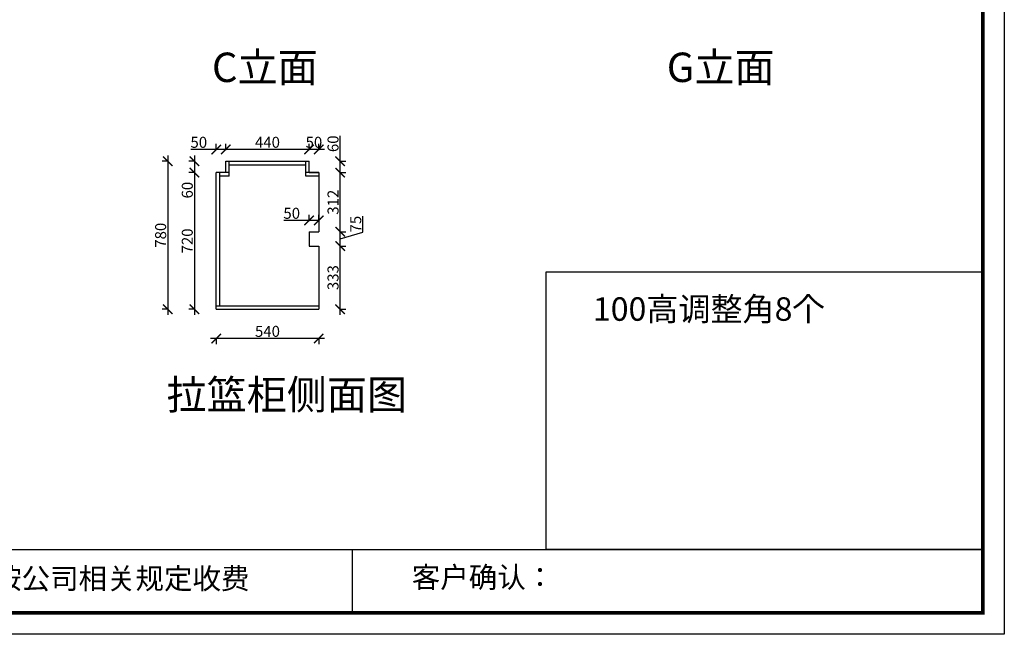
# Model space of a CAD drawing. Units: millimetres. Extents: x 7088 to 44282, y -57469 to -49975.
# Drawn here: x 39090 to 44282, y -57469 to -54229 of the extents above; entities that cross this region are included whole.
import ezdxf

# ---------------------------------------------------------------- set-up
doc = ezdxf.new("R2010")
doc.units = ezdxf.units.MM
doc.layers.add('1', color=7, linetype='Continuous', lineweight=20)
doc.styles.get("Standard").update_dxf_attribs({"font": 'arial.ttf'})
doc.dimstyles.new('ISO-25', dxfattribs={"dimtxt": 80, "dimasz": 55, "dimexe": 50, "dimexo": 50, "dimtad": 1, "dimdec": 0, "dimtxsty": 'Standard', "dimblk": 'ARCHTICK', "dimcen": 3, "dimdle": 50, "dimadec": 0, "dimazin": 0, "dimtfac": 1, "dimtdec": 0, "dimtmove": 0, "dimatfit": 3, "dimfxl": 50, "dimfxlon": 1, "dimarcsym": 0})

# ---------------------------------------------------------------- blocks, each defined once
blk = doc.blocks.new('4+984+4+')
at = {"color": 0, "linetype": 'ByBlock', "lineweight": -3}
for p, q in [((647911.7, -724499.3), (656587.7, -724499.3)), ((653117.1, -724499.3), (653117.1, -724847.6))]:
    blk.add_line(p, q, dxfattribs=at)
blk.add_lwpolyline([(656705.6, -724965.5), (645484.2, -724965.5), (645484.2, -717145.5), (656705.6, -717145.5)], close=True, dxfattribs=at)
blk.add_lwpolyline([(656705.6, -724965.5), (645484.2, -724965.5), (645484.2, -717145.5), (656705.6, -717145.5)], close=True, dxfattribs=at)
blk.add_lwpolyline([(656705.6, -724965.5), (645484.2, -724965.5), (645484.2, -717145.5), (656705.6, -717145.5)], close=True, dxfattribs=at)
at = {"color": 0, "linetype": 'ByBlock', "lineweight": -3, "const_width": 19.5}
blk.add_lwpolyline([(656587.7, -724847.6), (645602.3, -724847.6), (645602.3, -717263.4), (656587.7, -717263.4)], close=True, dxfattribs=at)
blk.add_lwpolyline([(656587.7, -724847.6), (645602.3, -724847.6), (645602.3, -717263.4), (656587.7, -717263.4)], close=True, dxfattribs=at)
blk.add_lwpolyline([(656587.7, -724847.6), (645602.3, -724847.6), (645602.3, -717263.4), (656587.7, -717263.4)], close=True, dxfattribs=at)
blk.add_lwpolyline([(656587.7, -724499.3), (654184.9, -724499.3), (654184.9, -722970.6), (656587.7, -722970.6)], close=True)
at = {"color": 0, "linetype": 'ByBlock', "lineweight": -3, "char_height": 114.904, "attachment_point": 1}
for s, insert in [('{\\fSimSun|b0|i0|c134|p54;客户确认：}', (653445.5, -724593.9)), ('{\\fSimSun|b0|i0|c134|p54;备注：设计方案一经确认不再更改 ，如改制按公司相关规定收费}', (648128.1, -724601.4))]:
    blk.add_mtext(s, dxfattribs=dict(at, insert=insert))
blk = doc.blocks.new('_ArchTick')
at = {"color": 0, "linetype": 'ByBlock', "const_width": 0.15}
blk.add_lwpolyline([(-0.5, -0.5), (0.5, 0.5)], dxfattribs=at)
blk = doc.blocks.new('*D59')
at = {"color": 1, "lineweight": -2, "transparency": 16777216}
for p, q in [((40616.6, -55287.7), (40482.4, -55287.7)), ((40666.6, -55287.7), (40586.6, -55287.7)), ((40616.6, -55290.7), (40616.6, -55257.7)), ((40666.6, -55290.7), (40666.6, -55257.7))]:
    blk.add_line(p, q, dxfattribs=at)
at = {"layer": 'Defpoints', "color": 0, "transparency": 16777216}
for p in [(40666.6, -55287.7), (40616.6, -55347.6), (40666.6, -55347.6)]:
    blk.add_point(p, dxfattribs=at)
at = {"color": 1, "lineweight": -2, "transparency": 16777216, "xscale": 50, "yscale": 50, "zscale": 50, "rotation": 180}
blk.add_blockref('_ArchTick', (40616.6, -55287.7), dxfattribs=at)
at = {"color": 1, "lineweight": -2, "transparency": 16777216, "xscale": 50, "yscale": 50, "zscale": 50}
blk.add_blockref('_ArchTick', (40666.6, -55287.7), dxfattribs=at)
at = {"color": 1, "transparency": 16777216, "insert": (40524.5, -55257.4), "char_height": 58, "attachment_point": 5}
blk.add_mtext('50', dxfattribs=at)
blk = doc.blocks.new('*D60')
at = {"color": 1, "lineweight": -2, "transparency": 16777216}
for p, q in [((40696.6, -55910), (40096.6, -55910)), ((40126.6, -55907), (40126.6, -55940)), ((40666.6, -55907), (40666.6, -55940))]:
    blk.add_line(p, q, dxfattribs=at)
at = {"layer": 'Defpoints', "color": 0, "transparency": 16777216}
for p in [(40126.6, -55755.6), (40666.6, -55755.6), (40126.6, -55910)]:
    blk.add_point(p, dxfattribs=at)
at = {"color": 1, "lineweight": -2, "transparency": 16777216, "xscale": 50, "yscale": 50, "zscale": 50, "rotation": 180}
blk.add_blockref('_ArchTick', (40126.6, -55910), dxfattribs=at)
at = {"color": 1, "lineweight": -2, "transparency": 16777216, "xscale": 50, "yscale": 50, "zscale": 50}
blk.add_blockref('_ArchTick', (40666.6, -55910), dxfattribs=at)
at = {"color": 1, "transparency": 16777216, "insert": (40396.6, -55879.8), "char_height": 58, "attachment_point": 5}
blk.add_mtext('540', dxfattribs=at)
blk = doc.blocks.new('*D61')
at = {"color": 1, "lineweight": -2, "transparency": 16777216}
for p, q in [((40780, -55785.6), (40780, -55392.6)), ((40777, -55422.6), (40810, -55422.6)), ((40777, -55755.6), (40810, -55755.6))]:
    blk.add_line(p, q, dxfattribs=at)
at = {"layer": 'Defpoints', "color": 0, "transparency": 16777216}
for p in [(40666.6, -55422.6), (40780, -55422.6), (40666.6, -55755.6)]:
    blk.add_point(p, dxfattribs=at)
at = {"color": 1, "lineweight": -2, "transparency": 16777216, "xscale": 50, "yscale": 50, "zscale": 50}
for p, rotation in [((40780, -55422.6), 90), ((40780, -55755.6), 270)]:
    blk.add_blockref('_ArchTick', p, dxfattribs=dict(at, rotation=rotation))
at = {"color": 1, "transparency": 16777216, "insert": (40749.8, -55589.1), "char_height": 58, "attachment_point": 5, "rotation": 90}
blk.add_mtext('333', dxfattribs=at)
blk = doc.blocks.new('*D62')
at = {"color": 1, "lineweight": -2, "transparency": 16777216}
for p, q in [((40899.4, -55349.3), (40899.4, -55265)), ((40780, -55452.6), (40780, -55317.6)), ((40777, -55347.6), (40810, -55347.6)), ((40780, -55385.1), (40899.4, -55349.3)), ((40777, -55422.6), (40810, -55422.6))]:
    blk.add_line(p, q, dxfattribs=at)
at = {"layer": 'Defpoints', "color": 0, "transparency": 16777216}
for p in [(40666.6, -55347.6), (40780, -55347.6), (40666.6, -55422.6)]:
    blk.add_point(p, dxfattribs=at)
at = {"color": 1, "lineweight": -2, "transparency": 16777216, "xscale": 50, "yscale": 50, "zscale": 50}
for p, rotation in [((40780, -55347.6), 90), ((40780, -55422.6), 270)]:
    blk.add_blockref('_ArchTick', p, dxfattribs=dict(at, rotation=rotation))
at = {"color": 1, "transparency": 16777216, "insert": (40869.3, -55307.1), "char_height": 58, "attachment_point": 5, "rotation": 90}
blk.add_mtext('75', dxfattribs=at)
blk = doc.blocks.new('*D63')
at = {"color": 1, "lineweight": -2, "transparency": 16777216}
for p, q in [((40780, -55377.6), (40780, -55005.6)), ((40777, -55035.6), (40810, -55035.6)), ((40777, -55347.6), (40810, -55347.6))]:
    blk.add_line(p, q, dxfattribs=at)
at = {"layer": 'Defpoints', "color": 0, "transparency": 16777216}
for p in [(40666.6, -55035.6), (40780, -55035.6), (40666.6, -55347.6)]:
    blk.add_point(p, dxfattribs=at)
at = {"color": 1, "lineweight": -2, "transparency": 16777216, "xscale": 50, "yscale": 50, "zscale": 50}
for p, rotation in [((40780, -55035.6), 90), ((40780, -55347.6), 270)]:
    blk.add_blockref('_ArchTick', p, dxfattribs=dict(at, rotation=rotation))
at = {"color": 1, "transparency": 16777216, "insert": (40749.8, -55191.6), "char_height": 58, "attachment_point": 5, "rotation": 90}
blk.add_mtext('312', dxfattribs=at)
blk = doc.blocks.new('*D64')
at = {"color": 1, "lineweight": -2, "transparency": 16777216}
for p, q in [((39874, -54975.6), (39841, -54975.6)), ((39871, -54945.6), (39871, -55785.6)), ((39874, -55755.6), (39841, -55755.6))]:
    blk.add_line(p, q, dxfattribs=at)
at = {"layer": 'Defpoints', "color": 0, "transparency": 16777216}
for p in [(40207.7, -54975.6), (39871, -55755.6), (40199.7, -55755.6)]:
    blk.add_point(p, dxfattribs=at)
at = {"color": 1, "lineweight": -2, "transparency": 16777216, "xscale": 50, "yscale": 50, "zscale": 50}
for p, rotation in [((39871, -54975.6), 90), ((39871, -55755.6), 270)]:
    blk.add_blockref('_ArchTick', p, dxfattribs=dict(at, rotation=rotation))
at = {"color": 1, "transparency": 16777216, "insert": (39840.8, -55365.6), "char_height": 58, "attachment_point": 5, "rotation": 90}
blk.add_mtext('780', dxfattribs=at)
blk = doc.blocks.new('*D66')
at = {"color": 1, "lineweight": -2, "transparency": 16777216}
for p, q in [((40780, -54975.6), (40780, -54841.1)), ((40777, -54975.6), (40810, -54975.6)), ((40780, -55065.6), (40780, -54975.6)), ((40777, -55035.6), (40810, -55035.6))]:
    blk.add_line(p, q, dxfattribs=at)
at = {"layer": 'Defpoints', "color": 0, "transparency": 16777216}
for p in [(40616.6, -54975.6), (40780, -54975.6), (40666.6, -55035.6)]:
    blk.add_point(p, dxfattribs=at)
at = {"color": 1, "lineweight": -2, "transparency": 16777216, "xscale": 50, "yscale": 50, "zscale": 50}
for p, rotation in [((40780, -54975.6), 90), ((40780, -55035.6), 270)]:
    blk.add_blockref('_ArchTick', p, dxfattribs=dict(at, rotation=rotation))
at = {"color": 1, "transparency": 16777216, "insert": (40749.8, -54883.4), "char_height": 58, "attachment_point": 5, "rotation": 90}
blk.add_mtext('60', dxfattribs=at)
blk = doc.blocks.new('*D67')
at = {"color": 1, "lineweight": -2, "transparency": 16777216}
for p, q in [((40696.6, -54913.3), (40586.6, -54913.3)), ((40616.6, -54916.3), (40616.6, -54883.3)), ((40666.6, -54916.3), (40666.6, -54883.3))]:
    blk.add_line(p, q, dxfattribs=at)
at = {"layer": 'Defpoints', "color": 0, "transparency": 16777216}
for p in [(40616.6, -54913.3), (40616.6, -55035.6), (40666.6, -55035.6)]:
    blk.add_point(p, dxfattribs=at)
at = {"color": 1, "lineweight": -2, "transparency": 16777216, "xscale": 50, "yscale": 50, "zscale": 50, "rotation": 180}
blk.add_blockref('_ArchTick', (40616.6, -54913.3), dxfattribs=at)
at = {"color": 1, "lineweight": -2, "transparency": 16777216, "xscale": 50, "yscale": 50, "zscale": 50}
blk.add_blockref('_ArchTick', (40666.6, -54913.3), dxfattribs=at)
at = {"color": 1, "transparency": 16777216, "insert": (40641.6, -54883.1), "char_height": 58, "attachment_point": 5}
blk.add_mtext('50', dxfattribs=at)
blk = doc.blocks.new('*D73')
at = {"color": 1, "lineweight": -2, "transparency": 16777216}
for p, q in [((40014.6, -54975.6), (39981.6, -54975.6)), ((40011.6, -54945.6), (40011.6, -55035.6)), ((40014.6, -55035.6), (39981.6, -55035.6)), ((40011.6, -55035.6), (40011.6, -55170))]:
    blk.add_line(p, q, dxfattribs=at)
at = {"layer": 'Defpoints', "color": 0, "transparency": 16777216}
for p in [(40182.4, -54975.6), (40011.6, -55035.6), (40666.6, -55035.6)]:
    blk.add_point(p, dxfattribs=at)
at = {"color": 1, "lineweight": -2, "transparency": 16777216, "xscale": 50, "yscale": 50, "zscale": 50}
for p, rotation in [((40011.6, -54975.6), 90), ((40011.6, -55035.6), 270)]:
    blk.add_blockref('_ArchTick', p, dxfattribs=dict(at, rotation=rotation))
at = {"color": 1, "transparency": 16777216, "insert": (39981.3, -55127.8), "char_height": 58, "attachment_point": 5, "rotation": 90}
blk.add_mtext('60', dxfattribs=at)
blk = doc.blocks.new('*D74')
at = {"color": 1, "lineweight": -2, "transparency": 16777216}
for p, q in [((40011.6, -55005.6), (40011.6, -55785.6)), ((40014.6, -55035.6), (39981.6, -55035.6)), ((40014.6, -55755.6), (39981.6, -55755.6))]:
    blk.add_line(p, q, dxfattribs=at)
at = {"layer": 'Defpoints', "color": 0, "transparency": 16777216}
for p in [(40126.6, -55035.6), (40011.6, -55755.6), (40162.6, -55755.6)]:
    blk.add_point(p, dxfattribs=at)
at = {"color": 1, "lineweight": -2, "transparency": 16777216, "xscale": 50, "yscale": 50, "zscale": 50}
for p, rotation in [((40011.6, -55035.6), 90), ((40011.6, -55755.6), 270)]:
    blk.add_blockref('_ArchTick', p, dxfattribs=dict(at, rotation=rotation))
at = {"color": 1, "transparency": 16777216, "insert": (39981.3, -55395.6), "char_height": 58, "attachment_point": 5, "rotation": 90}
blk.add_mtext('720', dxfattribs=at)
blk = doc.blocks.new('*D96')
at = {"color": 1, "lineweight": -2, "transparency": 16777216}
for p, q in [((40646.6, -54913.3), (40146.6, -54913.3)), ((40176.6, -54916.3), (40176.6, -54883.3)), ((40616.6, -54916.3), (40616.6, -54883.3))]:
    blk.add_line(p, q, dxfattribs=at)
at = {"layer": 'Defpoints', "color": 0, "transparency": 16777216}
for p in [(40176.6, -54913.3), (40176.6, -54975.6), (40616.6, -54975.6)]:
    blk.add_point(p, dxfattribs=at)
at = {"color": 1, "lineweight": -2, "transparency": 16777216, "xscale": 50, "yscale": 50, "zscale": 50, "rotation": 180}
blk.add_blockref('_ArchTick', (40176.6, -54913.3), dxfattribs=at)
at = {"color": 1, "lineweight": -2, "transparency": 16777216, "xscale": 50, "yscale": 50, "zscale": 50}
blk.add_blockref('_ArchTick', (40616.6, -54913.3), dxfattribs=at)
at = {"color": 1, "transparency": 16777216, "insert": (40396.6, -54883.1), "char_height": 58, "attachment_point": 5}
blk.add_mtext('440', dxfattribs=at)
blk = doc.blocks.new('*D97')
at = {"color": 1, "lineweight": -2, "transparency": 16777216}
for p, q in [((40126.6, -54913.3), (39992.4, -54913.3)), ((40126.6, -54916.3), (40126.6, -54883.3)), ((40206.6, -54913.3), (40126.6, -54913.3)), ((40176.6, -54916.3), (40176.6, -54883.3))]:
    blk.add_line(p, q, dxfattribs=at)
at = {"layer": 'Defpoints', "color": 0, "transparency": 16777216}
for p in [(40126.6, -54913.3), (40176.6, -55005.6), (40126.6, -55035.6)]:
    blk.add_point(p, dxfattribs=at)
at = {"color": 1, "lineweight": -2, "transparency": 16777216, "xscale": 50, "yscale": 50, "zscale": 50, "rotation": 180}
blk.add_blockref('_ArchTick', (40126.6, -54913.3), dxfattribs=at)
at = {"color": 1, "lineweight": -2, "transparency": 16777216, "xscale": 50, "yscale": 50, "zscale": 50}
blk.add_blockref('_ArchTick', (40176.6, -54913.3), dxfattribs=at)
at = {"color": 1, "transparency": 16777216, "insert": (40034.5, -54883.1), "char_height": 58, "attachment_point": 5}
blk.add_mtext('50', dxfattribs=at)

msp = doc.modelspace()

# ---------------------------------------------------------------- linework, layer by layer
for p, q in [((40176.6, -55035.6), (40176.6, -54975.6)), ((40176.6, -54975.6), (40616.6, -54975.6)), ((40194.6, -55053.6), (40194.6, -54975.6)), ((40598.6, -55053.6), (40598.6, -54975.6)), ((40616.6, -55035.6), (40616.6, -54975.6)), ((40194.6, -54993.6), (40598.6, -54993.6)), ((40126.6, -55755.6), (40126.6, -55035.6)), ((40194.6, -55035.6), (40126.6, -55035.6)), ((40144.6, -55737.6), (40144.6, -55035.6)), ((40194.6, -55053.6), (40144.6, -55053.6)), ((40666.6, -55035.6), (40598.6, -55035.6)), ((40666.6, -55053.6), (40598.6, -55053.6)), ((40616.6, -55035.6), (40666.6, -55035.6)), ((40666.6, -55035.6), (40666.6, -55347.6)), ((40616.6, -55347.6), (40666.6, -55347.6)), ((40616.6, -55347.6), (40616.6, -55422.6)), ((40616.6, -55422.6), (40666.6, -55422.6)), ((40666.6, -55422.6), (40666.6, -55755.6)), ((40126.6, -55737.6), (40666.6, -55737.6)), ((40126.6, -55755.6), (40666.6, -55755.6))]:
    msp.add_line(p, q)

# ---------------------------------------------------------------- block references
at = {"color": 0, "lineweight": 15, "xscale": 0.9583200000000003, "yscale": 0.9583200000000003, "zscale": 0.9583200000000003}
msp.add_blockref('4+984+4+', (-585052.3, 637279.4), dxfattribs=at)

# ---------------------------------------------------------------- texts
at = {"layer": '1', "attachment_point": 1}
for s, insert, char_height, width in [('C{\\fSimSun|b0|i0|c134|p2;立面}', (40103.9, -54402.8), 154.959, 3247.373), ('G{\\fSimSun|b0|i0|c134|p2;立面}', (42502.2, -54402.8), 154.959, 3247.373), ('100{\\fSimSun|b0|i0|c134|p2;高调整角}8{\\fSimSun|b0|i0|c134|p2;个}', (42112.7, -55692.6), 123.967, 2597.898), ('{\\fSimSun|b0|i0|c134|p2;拉篮柜侧面图}', (39864.4, -56128.6), 154.959, 3247.373)]:
    msp.add_mtext(s, dxfattribs=dict(at, insert=insert, char_height=char_height, width=width))

# ---------------------------------------------------------------- dimensions: what is measured, and where the dimension line sits
for base, p1, p2, picture, middle in [((40126.6, -54913.3), (40176.6, -55005.6), (40126.6, -55035.6), '*D97', (40034.5, -54883.1)), ((40176.6, -54913.3), (40616.6, -54975.6), (40176.6, -54975.6), '*D96', (40396.6, -54883.1)), ((40126.6, -55910), (40666.6, -55755.6), (40126.6, -55755.6), '*D60', (40396.6, -55879.8))]:
    dim = msp.add_linear_dim(base=base, p1=p1, p2=p2, dimstyle='ISO-25', override={"dimtxt": 58, "dimasz": 50, "dimexe": 30, "dimexo": 40, "dimcen": 2.5, "dimdle": 30, "dimclrd": 1, "dimclre": 1, "dimclrt": 1, "dimfxl": 3, "dimtfillclr": 1, "dimarcsym": 1})
    dim.commit()
    dim.dimension.update_dxf_attribs({"geometry": picture, "text_midpoint": middle})
for base, p1, p2, picture, middle in [((40616.6, -54913.3), (40666.6, -55035.6), (40616.6, -55035.6), '*D67', (40641.6, -54913.3)), ((40666.6, -55287.7), (40616.6, -55347.6), (40666.6, -55347.6), '*D59', (40524.5, -55287.7))]:
    dim = msp.add_linear_dim(base=base, p1=p1, p2=p2, dimstyle='ISO-25', override={"dimtxt": 58, "dimasz": 50, "dimexe": 30, "dimexo": 40, "dimcen": 2.5, "dimdle": 30, "dimclrd": 1, "dimclre": 1, "dimclrt": 1, "dimfxl": 3, "dimtfillclr": 1, "dimarcsym": 1})
    dim.commit()
    dim.dimension.update_dxf_attribs({"geometry": picture, "text_midpoint": middle, "dimtype": 128})
for base, p1, p2, override, picture, middle in [((40780, -54975.6), (40666.6, -55035.6), (40616.6, -54975.6), {"dimtxt": 58, "dimasz": 50, "dimexe": 30, "dimexo": 40, "dimcen": 2.5, "dimdle": 30, "dimclrd": 1, "dimclre": 1, "dimclrt": 1, "dimfxl": 3, "dimtfillclr": 1, "dimarcsym": 1}, '*D66', (40749.8, -54883.4)), ((39871, -55755.6), (40207.7, -54975.6), (40199.7, -55755.6), {"dimtxt": 58, "dimasz": 50, "dimexe": 30, "dimexo": 40, "dimcen": 2.5, "dimdle": 30, "dimclrd": 1, "dimclre": 1, "dimclrt": 1, "dimfxl": 3, "dimtfillclr": 1, "dimarcsym": 1}, '*D64', (39840.8, -55365.6)), ((40011.6, -55035.6), (40182.4, -54975.6), (40666.6, -55035.6), {"dimtxt": 58, "dimasz": 50, "dimexe": 30, "dimexo": 40, "dimcen": 2.5, "dimdle": 30, "dimclrd": 1, "dimclre": 1, "dimclrt": 1, "dimfxl": 3, "dimtfillclr": 1, "dimarcsym": 1}, '*D73', (39981.3, -55127.8)), ((40011.6, -55755.6), (40126.6, -55035.6), (40162.6, -55755.6), {"dimtxt": 58, "dimasz": 50, "dimexe": 30, "dimexo": 40, "dimcen": 2.5, "dimdle": 30, "dimclrd": 1, "dimclre": 1, "dimclrt": 1, "dimfxl": 3, "dimtfillclr": 1, "dimarcsym": 1}, '*D74', (39981.3, -55395.6)), ((40780, -55035.6), (40666.6, -55347.6), (40666.6, -55035.6), {"dimtxt": 58, "dimasz": 50, "dimexe": 30, "dimexo": 40, "dimcen": 2.5, "dimdle": 30, "dimclrd": 1, "dimclre": 1, "dimclrt": 1, "dimtmove": 1, "dimfxl": 3, "dimtfillclr": 1, "dimarcsym": 1}, '*D63', (40749.8, -55191.6)), ((40780, -55347.6), (40666.6, -55422.6), (40666.6, -55347.6), {"dimtxt": 58, "dimasz": 50, "dimexe": 30, "dimexo": 40, "dimcen": 2.5, "dimdle": 30, "dimclrd": 1, "dimclre": 1, "dimclrt": 1, "dimtmove": 1, "dimfxl": 3, "dimtfillclr": 1, "dimarcsym": 1}, '*D62', (40869.3, -55348.6)), ((40780, -55422.6), (40666.6, -55755.6), (40666.6, -55422.6), {"dimtxt": 58, "dimasz": 50, "dimexe": 30, "dimexo": 40, "dimcen": 2.5, "dimdle": 30, "dimclrd": 1, "dimclre": 1, "dimclrt": 1, "dimfxl": 3, "dimtfillclr": 1, "dimarcsym": 1}, '*D61', (40749.8, -55589.1))]:
    dim = msp.add_linear_dim(base=base, p1=p1, p2=p2, angle=90, dimstyle='ISO-25', override=override)
    dim.commit()
    dim.dimension.update_dxf_attribs({"geometry": picture, "text_midpoint": middle})

doc.saveas('drawing.dxf')
